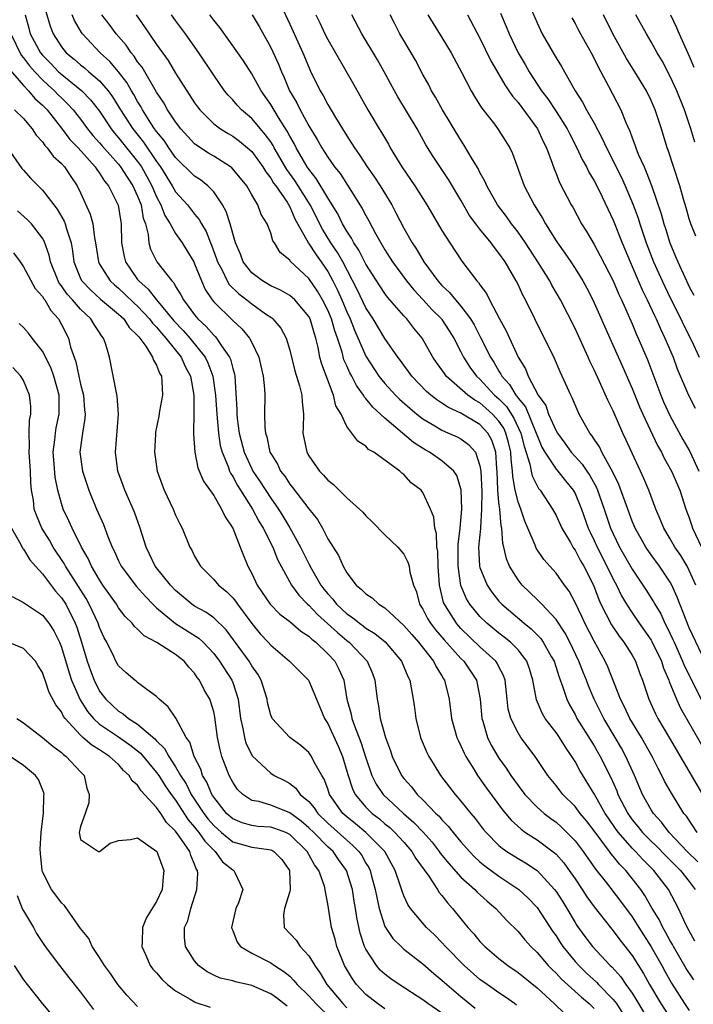
# Model space of a CAD drawing. Units: inches. Extents: x 2532000 to 2535000, y 1548000 to 1551000.
# Drawn here: x 2532899 to 2532969, y 1548509 to 1548612 of the extents above; entities that cross this region are included whole.
import ezdxf

# ---------------------------------------------------------------- set-up
doc = ezdxf.new("R2010")
doc.units = ezdxf.units.IN
doc.header["$MEASUREMENT"] = 0
doc.layers.add('LD25321548_2ft', color=43, linetype='Continuous')

msp = doc.modelspace()

# ---------------------------------------------------------------- linework, layer by layer
at = {"layer": 'LD25321548_2ft'}
for points, elevation in [([(2532951.79, 1548615), (2532953, 1548612.16), (2532953.37, 1548611.37), (2532953.55, 1548611), (2532954.68, 1548609), (2532954.81, 1548608.81), (2532955, 1548608.46), (2532955.56, 1548607.56), (2532955.87, 1548607), (2532957.01, 1548605), (2532957.79, 1548603.79), (2532958.2, 1548603), (2532959, 1548601.58), (2532959.9, 1548599.9), (2532960.29, 1548599), (2532961.87, 1548595.87), (2532962.26, 1548595), (2532963.11, 1548593), (2532963.62, 1548591.62), (2532963.81, 1548591), (2532964.49, 1548589), (2532965.26, 1548587), (2532966.14, 1548585), (2532967, 1548583.21), (2532968.12, 1548581), (2532968.4, 1548580.4), (2532969.25, 1548578.75), (2532970.06, 1548577)], 7730), ([(2532926.05, 1548614.05), (2532927, 1548612.02), (2532927.85, 1548610.15), (2532928.37, 1548609), (2532929, 1548607.48), (2532929.15, 1548607.15), (2532930.21, 1548605), (2532930.51, 1548604.51), (2532931, 1548603.57), (2532931.82, 1548602.18), (2532933, 1548600.26), (2532933.5, 1548599.5), (2532933.81, 1548599), (2532934.31, 1548598.31), (2532935.15, 1548597), (2532935.92, 1548595.92), (2532936.49, 1548595), (2532937.72, 1548593), (2532938.17, 1548592.17), (2532939, 1548590.56), (2532939.88, 1548589), (2532940.34, 1548588.34), (2532941.11, 1548587), (2532942.57, 1548585), (2532943, 1548584.53), (2532943.79, 1548583.79), (2532944.43, 1548583), (2532945, 1548582.35), (2532946.02, 1548581), (2532946.39, 1548580.39), (2532947.07, 1548579.07), (2532948.09, 1548577), (2532948.46, 1548576.46), (2532949, 1548575.51), (2532949.2, 1548575.2), (2532949.29, 1548575), (2532950.11, 1548574.11), (2532950.76, 1548573), (2532950.88, 1548572.88), (2532951, 1548572.68), (2532951.77, 1548571.77), (2532952.91, 1548569), (2532953, 1548568.73), (2532953.52, 1548567.52), (2532953.81, 1548567), (2532955, 1548565.21), (2532955.19, 1548565), (2532955.99, 1548563.99), (2532956.8, 1548563), (2532957, 1548562.64), (2532957.68, 1548561), (2532958.39, 1548559), (2532958.58, 1548558.58), (2532959, 1548557.7), (2532959.31, 1548557), (2532960.34, 1548555), (2532961, 1548553.62), (2532961.34, 1548553), (2532961.89, 1548551.89), (2532962.42, 1548551), (2532963, 1548550.11), (2532963.75, 1548549), (2532965, 1548547.23), (2532965.08, 1548547.08), (2532966.07, 1548545), (2532966.28, 1548544.28), (2532966.85, 1548543), (2532966.89, 1548542.89), (2532967.65, 1548541), (2532968.07, 1548540.07), (2532970.27, 1548536.27)], 7744), ([(2532899.17, 1548613), (2532899.58, 1548611.58), (2532899.72, 1548611), (2532900.8, 1548609), (2532901, 1548608.75), (2532901.87, 1548607.87), (2532902.69, 1548607), (2532902.85, 1548606.85), (2532905.14, 1548605), (2532906.06, 1548604.06), (2532907, 1548602.84), (2532908.21, 1548601), (2532908.56, 1548600.56), (2532909, 1548600.06), (2532911, 1548597.56), (2532911.4, 1548597), (2532911.98, 1548595.98), (2532912.5, 1548595), (2532913, 1548593.84), (2532913.45, 1548593), (2532913.88, 1548591.88), (2532914.43, 1548591), (2532915, 1548589.98), (2532915.68, 1548589), (2532916.19, 1548588.19), (2532916.9, 1548587), (2532917, 1548586.8), (2532917.71, 1548585), (2532918.11, 1548584.11), (2532918.85, 1548583), (2532919, 1548582.82), (2532921, 1548580.84), (2532921.97, 1548579.97), (2532922.76, 1548579), (2532923, 1548578.54), (2532923.74, 1548577), (2532924.19, 1548575), (2532924.35, 1548573.65), (2532924.37, 1548573), (2532924.36, 1548571), (2532924.37, 1548569.63), (2532924.45, 1548569), (2532924.6, 1548568.6), (2532924.92, 1548567), (2532925, 1548566.85), (2532925.72, 1548565.72), (2532926.04, 1548565), (2532926.47, 1548564.47), (2532927, 1548563.63), (2532927.29, 1548563.29), (2532929, 1548561.03), (2532929.9, 1548559.9), (2532930.43, 1548559), (2532931, 1548557.89), (2532931.55, 1548557), (2532932.12, 1548556.12), (2532932.6, 1548555), (2532933, 1548554.3), (2532934, 1548553), (2532934.56, 1548552.56), (2532935, 1548552.09), (2532935.68, 1548551.68), (2532936.37, 1548551), (2532937, 1548550.61), (2532939, 1548548.78), (2532939.82, 1548547.82), (2532940.54, 1548547), (2532942.12, 1548545), (2532942.4, 1548544.4), (2532943, 1548543.46), (2532943.16, 1548543.16), (2532943.28, 1548543), (2532943.75, 1548541), (2532943.99, 1548539), (2532944.57, 1548537), (2532944.7, 1548536.7), (2532945, 1548536.12), (2532945.33, 1548535.33), (2532945.51, 1548535), (2532946.36, 1548533.64), (2532946.74, 1548533), (2532947.67, 1548531.67), (2532949.37, 1548529.37), (2532950.29, 1548528.29), (2532951.33, 1548527.33), (2532951.8, 1548527), (2532953, 1548526.22), (2532954.85, 1548524.85), (2532955, 1548524.7), (2532955.8, 1548523.8), (2532956.39, 1548523), (2532957, 1548522.11), (2532957.75, 1548521), (2532958.24, 1548520.24), (2532959, 1548519.17), (2532960.71, 1548517), (2532961, 1548516.66), (2532961.7, 1548515.7), (2532963, 1548514.06), (2532964.18, 1548512.18), (2532964.83, 1548511), (2532966, 1548509), (2532967.3, 1548507)], 7760), ([(2532901.35, 1548613.35), (2532901.81, 1548611.81), (2532902.12, 1548611), (2532903, 1548609.63), (2532903.5, 1548609), (2532904.33, 1548608.33), (2532905, 1548607.72), (2532905.41, 1548607.41), (2532905.87, 1548607), (2532907, 1548606.06), (2532907.91, 1548605), (2532908.38, 1548604.38), (2532909.22, 1548603), (2532910.49, 1548601), (2532911.61, 1548599.61), (2532913, 1548597.56), (2532913.4, 1548597), (2532914.65, 1548595), (2532915, 1548594.37), (2532916.24, 1548593), (2532917, 1548592.03), (2532917.47, 1548591.47), (2532917.72, 1548591), (2532918.21, 1548590.21), (2532918.68, 1548589), (2532918.78, 1548588.78), (2532919.31, 1548587.32), (2532919.41, 1548587), (2532919.88, 1548586.12), (2532920.41, 1548585), (2532920.63, 1548584.63), (2532921.63, 1548583.63), (2532922.47, 1548583), (2532923, 1548582.58), (2532924.45, 1548581.55), (2532925.11, 1548581.11), (2532925.23, 1548581), (2532926.05, 1548580.05), (2532926.63, 1548579), (2532927, 1548577.73), (2532927.55, 1548575.55), (2532928.03, 1548573.97), (2532928.26, 1548573), (2532928.29, 1548572.29), (2532928.43, 1548571), (2532928.42, 1548569.58), (2532928.39, 1548569), (2532928.49, 1548568.49), (2532928.79, 1548567), (2532929, 1548566.62), (2532930.12, 1548565), (2532930.56, 1548564.56), (2532931, 1548564.05), (2532931.6, 1548563.6), (2532933, 1548562.2), (2532934.35, 1548561), (2532934.67, 1548560.67), (2532935, 1548560.28), (2532935.66, 1548559.66), (2532937, 1548558.3), (2532938.36, 1548557), (2532939, 1548556.25), (2532939.43, 1548555.43), (2532939.55, 1548555), (2532939.64, 1548554.36), (2532940.01, 1548553), (2532940.31, 1548552.31), (2532940.65, 1548551), (2532941, 1548550.47), (2532941.5, 1548549.5), (2532941.79, 1548549), (2532942.31, 1548548.31), (2532943.24, 1548547.24), (2532945, 1548545.3), (2532945.31, 1548545), (2532946.63, 1548543), (2532947.03, 1548541), (2532947.2, 1548539), (2532947.3, 1548538.7), (2532947.79, 1548537), (2532948.19, 1548536.19), (2532948.87, 1548535), (2532949, 1548534.8), (2532949.76, 1548533.76), (2532950.25, 1548533), (2532951, 1548531.95), (2532951.73, 1548531), (2532953, 1548529.67), (2532953.75, 1548529), (2532954.46, 1548528.46), (2532955, 1548528.07), (2532955.57, 1548527.57), (2532956.15, 1548527), (2532957, 1548526.13), (2532957.86, 1548525), (2532959.15, 1548523.15), (2532960.3, 1548521.7), (2532961.78, 1548519.78), (2532963, 1548518.11), (2532963.69, 1548517), (2532965, 1548514.98), (2532966.12, 1548513), (2532966.42, 1548512.42), (2532967.14, 1548511.14), (2532968.51, 1548509), (2532969, 1548508.27)], 7758), ([(2532969.48, 1548511.48), (2532968.69, 1548512.69), (2532967.34, 1548515), (2532967.23, 1548515.23), (2532967, 1548515.6), (2532966.51, 1548516.51), (2532966.21, 1548517), (2532965.83, 1548517.83), (2532965.1, 1548519), (2532964.35, 1548520.35), (2532963.9, 1548521), (2532963, 1548522.17), (2532962.33, 1548523), (2532961.66, 1548523.66), (2532961, 1548524.51), (2532960.77, 1548524.77), (2532960.62, 1548525), (2532959, 1548527.18), (2532958.21, 1548528.21), (2532957.55, 1548529), (2532957, 1548529.73), (2532955.71, 1548531), (2532955.4, 1548531.4), (2532955, 1548531.94), (2532954.14, 1548533), (2532952.82, 1548535), (2532951.31, 1548537), (2532951, 1548537.46), (2532950.23, 1548539), (2532949.97, 1548539.97), (2532949.85, 1548541), (2532949.65, 1548543), (2532949.49, 1548543.49), (2532949, 1548544.4), (2532948.81, 1548544.81), (2532948.67, 1548545), (2532947, 1548546.53), (2532945, 1548548.46), (2532944.74, 1548548.74), (2532944.52, 1548549), (2532943.73, 1548550.27), (2532943.26, 1548551), (2532943.18, 1548551.18), (2532942.76, 1548553), (2532942.62, 1548555), (2532942.56, 1548556.56), (2532942.48, 1548557), (2532942.43, 1548558.43), (2532942.24, 1548559), (2532942.14, 1548560.14), (2532941.8, 1548561), (2532941, 1548562.75), (2532940.81, 1548563), (2532939.78, 1548563.78), (2532939, 1548564.64), (2532938.79, 1548564.79), (2532938.57, 1548565), (2532935.84, 1548567), (2532935.29, 1548567.29), (2532935, 1548567.63), (2532934.15, 1548568.15), (2532933, 1548569.71), (2532932.4, 1548571), (2532931.86, 1548571.86), (2532931.61, 1548573), (2532931, 1548574.55), (2532930.34, 1548576.34), (2532930.18, 1548577), (2532930, 1548578), (2532929.75, 1548579), (2532929.55, 1548579.55), (2532929.13, 1548581), (2532929, 1548581.26), (2532927.52, 1548583), (2532927.26, 1548583.26), (2532927, 1548583.47), (2532926.04, 1548584.04), (2532925, 1548584.5), (2532924.13, 1548585), (2532923, 1548585.85), (2532922.11, 1548587), (2532921.81, 1548587.8), (2532921.3, 1548589), (2532921, 1548589.98), (2532920.72, 1548591), (2532920.32, 1548592.32), (2532919.93, 1548593), (2532919, 1548594.36), (2532918.39, 1548595), (2532917.62, 1548595.62), (2532917, 1548596.01), (2532915, 1548597.98), (2532914.29, 1548599), (2532913.78, 1548599.78), (2532913, 1548600.71), (2532912.79, 1548601), (2532912.39, 1548601.61), (2532911.51, 1548603), (2532911.34, 1548603.34), (2532911, 1548603.86), (2532910.6, 1548604.6), (2532910.35, 1548605), (2532909.86, 1548605.86), (2532909, 1548606.99), (2532908.08, 1548608.08), (2532907.08, 1548609), (2532905.22, 1548611), (2532905.12, 1548611.12), (2532904.37, 1548612.38), (2532904.13, 1548613)], 7756), ([(2532969.58, 1548515.58), (2532969, 1548516.64), (2532968.62, 1548517.38), (2532967.88, 1548519), (2532966.81, 1548521), (2532965.29, 1548523), (2532964.14, 1548524.14), (2532963.36, 1548525), (2532963, 1548525.36), (2532961.57, 1548527), (2532961.32, 1548527.32), (2532960.5, 1548528.5), (2532960.18, 1548529), (2532959, 1548531.07), (2532957.5, 1548533.5), (2532957, 1548534.46), (2532956.67, 1548535), (2532955.98, 1548535.98), (2532955.35, 1548537), (2532955, 1548537.52), (2532953.87, 1548539), (2532953.55, 1548539.55), (2532952.95, 1548540.95), (2532952.57, 1548543), (2532952.21, 1548544.21), (2532951.94, 1548545), (2532951, 1548546.21), (2532950.21, 1548547), (2532949.54, 1548547.54), (2532949, 1548547.95), (2532947.73, 1548549), (2532947, 1548549.72), (2532945.94, 1548551), (2532945.58, 1548551.58), (2532944.98, 1548552.98), (2532944.69, 1548555), (2532944.72, 1548556.72), (2532944.7, 1548557.3), (2532944.91, 1548559), (2532945.08, 1548561), (2532945.02, 1548563.02), (2532944.55, 1548564.55), (2532944.24, 1548565), (2532943, 1548566.09), (2532941.69, 1548567), (2532941.25, 1548567.25), (2532940.02, 1548568.02), (2532937, 1548570.56), (2532935.72, 1548571.72), (2532935, 1548572.65), (2532934.83, 1548572.83), (2532934.75, 1548573), (2532934.01, 1548574.01), (2532933.52, 1548575), (2532933.33, 1548575.33), (2532933, 1548576.08), (2532932.7, 1548576.71), (2532932.5, 1548577.5), (2532932.01, 1548579), (2532931.74, 1548579.74), (2532931.39, 1548581), (2532931, 1548581.92), (2532930.44, 1548583), (2532929.91, 1548583.91), (2532929, 1548585.27), (2532927.06, 1548587.07), (2532927, 1548587.18), (2532926, 1548588), (2532925.39, 1548589), (2532925.23, 1548589.23), (2532925, 1548590.02), (2532924.63, 1548591), (2532924, 1548592), (2532923.63, 1548593), (2532923, 1548594.07), (2532922.47, 1548595), (2532921.82, 1548595.82), (2532920.9, 1548596.9), (2532920.78, 1548597), (2532919, 1548598.12), (2532918.45, 1548598.45), (2532917.23, 1548599.23), (2532917, 1548599.42), (2532915.55, 1548601), (2532915, 1548601.73), (2532914.16, 1548603), (2532913.75, 1548603.75), (2532913, 1548604.87), (2532911.47, 1548607.47), (2532911, 1548608.06), (2532910.64, 1548608.64), (2532910.32, 1548609), (2532909.79, 1548609.79), (2532908.74, 1548611), (2532908, 1548612), (2532907.24, 1548613)], 7754), ([(2532910.85, 1548613), (2532911.73, 1548611.73), (2532913, 1548609.86), (2532914.2, 1548608.2), (2532915, 1548606.84), (2532917, 1548603.73), (2532917.31, 1548603.31), (2532917.55, 1548603), (2532919, 1548601.54), (2532919.72, 1548601), (2532920.51, 1548600.51), (2532921, 1548600.23), (2532921.71, 1548599.71), (2532922.57, 1548599), (2532923, 1548598.6), (2532924.16, 1548597), (2532924.47, 1548596.47), (2532925, 1548595.82), (2532925.3, 1548595.3), (2532925.53, 1548595), (2532926.72, 1548593.28), (2532927, 1548592.81), (2532927.55, 1548591.55), (2532928.98, 1548588.98), (2532929.76, 1548587.76), (2532930.32, 1548587), (2532931, 1548585.99), (2532931.54, 1548585), (2532932.03, 1548584.03), (2532932.49, 1548583), (2532933, 1548581.76), (2532933.36, 1548581), (2532933.82, 1548579.82), (2532935, 1548577.1), (2532936.38, 1548575), (2532937, 1548574.22), (2532938.11, 1548573), (2532938.55, 1548572.55), (2532939.61, 1548571.61), (2532940.35, 1548571), (2532941, 1548570.49), (2532942.24, 1548569.76), (2532943, 1548569.29), (2532943.7, 1548569), (2532944.6, 1548568.6), (2532945, 1548568.38), (2532945.8, 1548567.8), (2532946.52, 1548567), (2532947, 1548565.57), (2532947.09, 1548565), (2532947.18, 1548562.82), (2532947.17, 1548561), (2532947.05, 1548559.05), (2532947.05, 1548558.95), (2532946.86, 1548557), (2532946.96, 1548555), (2532947, 1548554.85), (2532947.76, 1548553), (2532948.26, 1548552.26), (2532949, 1548551.34), (2532949.31, 1548551), (2532951.64, 1548549), (2532952.4, 1548548.4), (2532953.39, 1548547.39), (2532953.66, 1548547), (2532954.48, 1548545.52), (2532954.79, 1548545), (2532955.32, 1548543.32), (2532955.71, 1548542.29), (2532956.12, 1548541), (2532956.41, 1548540.41), (2532957, 1548539.39), (2532957.2, 1548539), (2532959, 1548536.11), (2532959.64, 1548535), (2532960.77, 1548532.77), (2532961.38, 1548531.38), (2532961.51, 1548531), (2532962.53, 1548529), (2532963, 1548528.34), (2532963.61, 1548527.61), (2532964.09, 1548527), (2532965, 1548526.09), (2532965.56, 1548525.56), (2532966.54, 1548524.54), (2532968.08, 1548523), (2532969, 1548521.84), (2532969.63, 1548521)], 7752), ([(2532969.91, 1548523.91), (2532968.8, 1548525), (2532966.9, 1548527), (2532966.09, 1548528.09), (2532965.23, 1548529), (2532965, 1548529.36), (2532964.09, 1548531), (2532963.24, 1548533), (2532962.35, 1548535), (2532961.87, 1548535.87), (2532961.22, 1548537), (2532960.01, 1548539), (2532958.99, 1548541), (2532958.41, 1548542.41), (2532958.19, 1548543), (2532957.84, 1548543.84), (2532957.41, 1548545), (2532956.46, 1548547), (2532955.95, 1548547.95), (2532955, 1548549.41), (2532953.49, 1548551), (2532953.27, 1548551.27), (2532953, 1548551.51), (2532951.45, 1548553), (2532951, 1548553.57), (2532950.1, 1548555), (2532949.78, 1548555.78), (2532949.51, 1548557), (2532949.4, 1548557.4), (2532949.29, 1548559), (2532949.23, 1548559.23), (2532949.08, 1548561), (2532949, 1548561.7), (2532948.88, 1548563), (2532948.81, 1548565), (2532948.77, 1548565.23), (2532948.66, 1548567), (2532948.24, 1548568.24), (2532947.81, 1548569), (2532947, 1548569.89), (2532945, 1548571.09), (2532943.68, 1548571.68), (2532943, 1548572.15), (2532942.48, 1548572.48), (2532941.83, 1548573), (2532941.38, 1548573.38), (2532939.83, 1548575), (2532939.49, 1548575.49), (2532939, 1548576.13), (2532938.64, 1548576.64), (2532938.35, 1548577), (2532937, 1548578.94), (2532935.76, 1548581), (2532935, 1548582.17), (2532934.09, 1548584.09), (2532932.57, 1548587), (2532932.01, 1548588.01), (2532931.33, 1548589), (2532930.44, 1548590.44), (2532929.16, 1548593), (2532927.55, 1548595.55), (2532926.71, 1548596.71), (2532925.36, 1548599), (2532925.24, 1548599.24), (2532925, 1548599.62), (2532924.42, 1548600.42), (2532923.91, 1548601), (2532923, 1548602.09), (2532921.92, 1548603), (2532921.48, 1548603.48), (2532921, 1548604.05), (2532920.53, 1548604.53), (2532920.15, 1548605), (2532919, 1548606.63), (2532917.43, 1548609), (2532916.03, 1548611), (2532915, 1548612.38), (2532914.56, 1548613)], 7750), ([(2532969.85, 1548527), (2532968.7, 1548528.7), (2532968.45, 1548529), (2532967.13, 1548531.13), (2532966.4, 1548532.4), (2532966.12, 1548533), (2532965.72, 1548533.72), (2532965.1, 1548535), (2532964.35, 1548536.35), (2532963.98, 1548537), (2532962.77, 1548539), (2532962.2, 1548540.2), (2532961.78, 1548541), (2532960.43, 1548544.43), (2532960.18, 1548545), (2532959, 1548547.12), (2532958.02, 1548549), (2532957.71, 1548549.71), (2532957, 1548551.2), (2532956.37, 1548552.37), (2532955.9, 1548553), (2532955, 1548554.28), (2532953.71, 1548555.71), (2532952.91, 1548556.91), (2532952.8, 1548557.2), (2532952.04, 1548559), (2532951.72, 1548559.72), (2532951.3, 1548561), (2532951, 1548561.78), (2532950.71, 1548563), (2532950.45, 1548564.45), (2532950.43, 1548565), (2532950.27, 1548566.27), (2532950.23, 1548567), (2532950.01, 1548568.01), (2532949.73, 1548569), (2532949.5, 1548569.5), (2532949, 1548570.25), (2532948.32, 1548571), (2532947.63, 1548571.63), (2532947, 1548572.18), (2532946.46, 1548572.46), (2532945.74, 1548573), (2532943.46, 1548575), (2532943.26, 1548575.26), (2532943, 1548575.67), (2532942.44, 1548576.44), (2532942.06, 1548577), (2532940.91, 1548579), (2532940.05, 1548580.05), (2532939.32, 1548581), (2532939, 1548581.34), (2532937.29, 1548583.29), (2532937, 1548583.68), (2532936.47, 1548584.47), (2532935, 1548586.77), (2532934.25, 1548588.25), (2532933.75, 1548589), (2532933.5, 1548589.5), (2532933, 1548590.24), (2532932.56, 1548591), (2532932.05, 1548592.05), (2532931.47, 1548593), (2532931, 1548593.74), (2532929.78, 1548595.78), (2532929, 1548596.75), (2532928.83, 1548597), (2532927.67, 1548599), (2532927.45, 1548599.45), (2532927, 1548600.22), (2532926.74, 1548600.74), (2532925.81, 1548602.19), (2532925, 1548603.55), (2532923.98, 1548605), (2532923, 1548606.79), (2532922.14, 1548608.14), (2532921.55, 1548609), (2532919.64, 1548611.64), (2532919, 1548612.44), (2532918.59, 1548613)], 7748), ([(2532923.05, 1548613), (2532923.77, 1548611.77), (2532925, 1548609.57), (2532925.8, 1548607.8), (2532926.12, 1548607), (2532926.41, 1548606.41), (2532926.99, 1548605), (2532927.73, 1548603.73), (2532928.09, 1548603), (2532929, 1548601.32), (2532929.89, 1548599.89), (2532930.38, 1548599), (2532931, 1548598.02), (2532931.71, 1548597), (2532932.29, 1548596.29), (2532934.62, 1548592.62), (2532935, 1548591.88), (2532935.32, 1548591.32), (2532936.02, 1548589.98), (2532936.57, 1548589), (2532937, 1548588.28), (2532937.82, 1548587), (2532939.29, 1548585), (2532940.06, 1548584.06), (2532941, 1548583.06), (2532941.98, 1548581.98), (2532942.95, 1548581), (2532943, 1548580.94), (2532943.77, 1548579.77), (2532944.25, 1548579), (2532945, 1548577.55), (2532945.27, 1548577), (2532945.95, 1548575.95), (2532946.62, 1548575), (2532947, 1548574.66), (2532948.54, 1548573), (2532949, 1548572.59), (2532949.78, 1548571.78), (2532950.57, 1548570.57), (2532951.3, 1548569), (2532951.64, 1548567.64), (2532952.26, 1548565.74), (2532952.38, 1548565), (2532952.49, 1548564.49), (2532953, 1548563.47), (2532953.17, 1548563.17), (2532953.33, 1548563), (2532954.63, 1548561), (2532955, 1548560.33), (2532955.62, 1548559), (2532956.51, 1548557.49), (2532956.78, 1548557), (2532956.87, 1548556.87), (2532957, 1548556.7), (2532957.57, 1548555.57), (2532957.91, 1548555), (2532958.92, 1548553), (2532959.49, 1548551.49), (2532959.72, 1548551), (2532960.82, 1548548.82), (2532961.63, 1548547.63), (2532962.13, 1548547), (2532963, 1548545.64), (2532963.37, 1548545), (2532963.79, 1548543.79), (2532964.09, 1548543), (2532964.74, 1548541), (2532965.47, 1548539.47), (2532965.71, 1548539), (2532966.93, 1548536.93), (2532970.4, 1548531)], 7746), ([(2532929.73, 1548613), (2532930.15, 1548612.15), (2532930.7, 1548611), (2532931, 1548610.41), (2532933.69, 1548605.69), (2532935.21, 1548603), (2532936.39, 1548601), (2532936.63, 1548600.63), (2532937.37, 1548599.37), (2532937.57, 1548599), (2532938.77, 1548597), (2532940.14, 1548595), (2532941.42, 1548593), (2532943, 1548590.32), (2532943.84, 1548589), (2532945.09, 1548587.09), (2532946.67, 1548585), (2532946.84, 1548584.84), (2532947, 1548584.58), (2532947.68, 1548583.68), (2532948.01, 1548583), (2532949.07, 1548581), (2532949.76, 1548579.76), (2532951.03, 1548577), (2532951.77, 1548575.77), (2532952.06, 1548575), (2532953.13, 1548573), (2532953.91, 1548571.91), (2532954.22, 1548571), (2532955, 1548569.24), (2532955.14, 1548569), (2532955.94, 1548567.94), (2532956.6, 1548567), (2532957.74, 1548565.74), (2532958.22, 1548565), (2532958.54, 1548564.54), (2532959.26, 1548563.26), (2532959.36, 1548563), (2532960.06, 1548561), (2532960.73, 1548559), (2532961, 1548558.4), (2532961.68, 1548557), (2532963, 1548554.69), (2532964.49, 1548552.49), (2532965.26, 1548551.26), (2532965.39, 1548551), (2532966, 1548550), (2532966.43, 1548549), (2532966.64, 1548548.64), (2532967.29, 1548547.29), (2532967.41, 1548547), (2532968.31, 1548545), (2532968.5, 1548544.5), (2532970.51, 1548540.51)], 7742), ([(2532970.35, 1548545.65), (2532969, 1548548.53), (2532968.67, 1548549.33), (2532967.74, 1548551.74), (2532967.17, 1548553), (2532967, 1548553.31), (2532965.86, 1548555), (2532965, 1548556.18), (2532964.44, 1548557), (2532963.32, 1548559), (2532963, 1548559.75), (2532962.53, 1548561), (2532961.6, 1548563.6), (2532960.95, 1548564.95), (2532960.79, 1548565.21), (2532959.81, 1548567), (2532959.55, 1548567.55), (2532959, 1548568.37), (2532958.76, 1548568.76), (2532958.56, 1548569), (2532957.97, 1548570.03), (2532957.44, 1548571), (2532957, 1548571.96), (2532956.7, 1548572.7), (2532956.54, 1548573), (2532955.65, 1548575), (2532955.44, 1548575.44), (2532954.85, 1548576.85), (2532953.79, 1548579), (2532953.51, 1548579.51), (2532952.76, 1548581), (2532951.78, 1548583), (2532951.5, 1548583.5), (2532951, 1548584.62), (2532950.81, 1548585), (2532949.66, 1548587), (2532949, 1548587.94), (2532948.52, 1548588.52), (2532948.18, 1548589), (2532947, 1548590.44), (2532946.57, 1548591), (2532945.9, 1548591.9), (2532945, 1548593.48), (2532943.68, 1548595.68), (2532942.08, 1548598.08), (2532941.32, 1548599.32), (2532940.38, 1548601), (2532938.36, 1548604.36), (2532938, 1548605), (2532936.94, 1548607), (2532936.24, 1548608.24), (2532934.57, 1548611), (2532933.53, 1548613)], 7740), ([(2532969.7, 1548553), (2532969, 1548554.55), (2532968.77, 1548555), (2532968.11, 1548556.11), (2532967.5, 1548557), (2532967, 1548557.88), (2532966.33, 1548559), (2532965.96, 1548559.96), (2532965.5, 1548561), (2532964.75, 1548563), (2532964.23, 1548564.23), (2532963.88, 1548565), (2532963, 1548566.89), (2532962.34, 1548568.34), (2532962.02, 1548569), (2532961, 1548571.35), (2532960.45, 1548572.45), (2532959.58, 1548574.42), (2532959, 1548575.67), (2532958.56, 1548576.56), (2532958.38, 1548577), (2532957, 1548579.99), (2532955.48, 1548583), (2532954.57, 1548584.57), (2532954.35, 1548585), (2532953.1, 1548587), (2532951.79, 1548589), (2532951, 1548590.14), (2532950.63, 1548590.63), (2532950.33, 1548591), (2532949.78, 1548591.78), (2532948.84, 1548593), (2532947.72, 1548595), (2532947.51, 1548595.51), (2532947, 1548596.41), (2532946.81, 1548596.81), (2532946.21, 1548597.79), (2532945.32, 1548599.32), (2532945, 1548599.8), (2532943.06, 1548603), (2532942.33, 1548604.33), (2532941.91, 1548605), (2532941.61, 1548605.61), (2532941, 1548606.72), (2532940.21, 1548608.21), (2532939.77, 1548609), (2532938.58, 1548611), (2532938.04, 1548612.04), (2532937.56, 1548613)], 7738), ([(2532941.53, 1548613), (2532942.07, 1548612.07), (2532943, 1548610.59), (2532943.97, 1548609), (2532945.11, 1548606.89), (2532946.07, 1548605), (2532946.41, 1548604.41), (2532947, 1548603.49), (2532947.18, 1548603.18), (2532948.51, 1548601.49), (2532948.93, 1548600.93), (2532950.13, 1548599), (2532950.42, 1548598.42), (2532951.65, 1548595), (2532952.69, 1548593), (2532952.82, 1548592.82), (2532953.59, 1548591.59), (2532953.89, 1548591), (2532955, 1548589.21), (2532955.14, 1548589), (2532955.93, 1548587.93), (2532956.55, 1548587), (2532957, 1548586.32), (2532957.82, 1548585), (2532958.24, 1548584.24), (2532958.87, 1548583), (2532960.64, 1548579), (2532961.99, 1548575.99), (2532963, 1548573.69), (2532963.77, 1548571.77), (2532964.11, 1548571), (2532965.68, 1548567.68), (2532966.07, 1548567), (2532966.37, 1548566.37), (2532967.13, 1548565), (2532968, 1548563), (2532968.66, 1548561), (2532969, 1548560.08), (2532969.26, 1548559.26), (2532969.35, 1548559), (2532970.29, 1548557)], 7736), ([(2532945.68, 1548613), (2532947, 1548610.53), (2532948.15, 1548608.15), (2532949, 1548606.72), (2532949.62, 1548605.62), (2532950.05, 1548605), (2532950.42, 1548604.42), (2532951, 1548603.77), (2532953.05, 1548601), (2532953.66, 1548599.66), (2532954, 1548599), (2532954.6, 1548597.4), (2532954.79, 1548596.79), (2532955, 1548596.29), (2532955.36, 1548595.36), (2532956.6, 1548593), (2532956.75, 1548592.75), (2532957.69, 1548591), (2532958.2, 1548590.2), (2532959, 1548588.83), (2532959.65, 1548587.65), (2532961, 1548585), (2532961.59, 1548583.59), (2532961.88, 1548583), (2532963, 1548580.49), (2532963.44, 1548579.44), (2532963.64, 1548579), (2532964.64, 1548576.64), (2532966, 1548573), (2532966.3, 1548572.3), (2532967, 1548570.79), (2532968.34, 1548568.34), (2532969.06, 1548567.06), (2532970.01, 1548565)], 7734), ([(2532949.15, 1548613.15), (2532949.76, 1548611.76), (2532950.06, 1548611), (2532951.01, 1548609), (2532951.75, 1548607.75), (2532952.16, 1548607), (2532953.46, 1548605), (2532954.14, 1548604.14), (2532955, 1548602.82), (2532956.16, 1548601), (2532956.44, 1548600.44), (2532957.2, 1548599), (2532957.76, 1548597.76), (2532958.19, 1548597), (2532958.45, 1548596.45), (2532959, 1548595.54), (2532959.55, 1548594.45), (2532961, 1548591.4), (2532961.95, 1548589), (2532962.79, 1548587), (2532963, 1548586.53), (2532964.06, 1548584.06), (2532964.58, 1548583), (2532965.35, 1548581.35), (2532965.53, 1548581), (2532965.97, 1548579.97), (2532966.45, 1548579), (2532967.3, 1548577), (2532967.75, 1548575.75), (2532968.92, 1548573), (2532969.62, 1548571.62)], 7732), ([(2532956.67, 1548612.67), (2532957, 1548612.09), (2532957.36, 1548611.36), (2532957.56, 1548611), (2532958.68, 1548609), (2532959, 1548608.4), (2532959.45, 1548607.45), (2532959.7, 1548607), (2532960.5, 1548605.5), (2532961.8, 1548603), (2532962.34, 1548601.66), (2532962.76, 1548600.76), (2532963, 1548600.07), (2532963.3, 1548599.3), (2532963.4, 1548599), (2532963.65, 1548598.35), (2532964.25, 1548597), (2532964.49, 1548596.49), (2532965.04, 1548595.04), (2532966.05, 1548592.05), (2532966.34, 1548591), (2532966.5, 1548590.5), (2532966.97, 1548589), (2532967.57, 1548587.57), (2532967.79, 1548587), (2532968.7, 1548585), (2532969, 1548584.38), (2532969.49, 1548583.49)], 7728), ([(2532969.7, 1548589.7), (2532969.18, 1548591), (2532969, 1548591.54), (2532968.69, 1548592.69), (2532968.41, 1548593.59), (2532968, 1548595), (2532966.77, 1548598.77), (2532966.68, 1548599), (2532966.07, 1548601), (2532965.43, 1548603), (2532965, 1548603.99), (2532964.51, 1548605), (2532963.29, 1548607), (2532962.41, 1548608.41), (2532960.98, 1548611), (2532959.99, 1548613)], 7726), ([(2532969.6, 1548599.6), (2532969.18, 1548601), (2532968.5, 1548603), (2532967.7, 1548605), (2532967, 1548606.5), (2532966.14, 1548608.14), (2532965.62, 1548609), (2532965, 1548610.15), (2532964.51, 1548611), (2532963.39, 1548613)], 7724), ([(2532967.03, 1548613), (2532967.65, 1548611.65), (2532967.96, 1548611), (2532969, 1548608.63), (2532969.47, 1548607.47)], 7722), ([(2532897.67, 1548611), (2532898.76, 1548608.76), (2532899, 1548608.48), (2532899.63, 1548607.63), (2532900.18, 1548607), (2532901, 1548606.17), (2532901.6, 1548605.6), (2532902.27, 1548605), (2532902.62, 1548604.62), (2532903, 1548604.25), (2532903.64, 1548603.64), (2532904.24, 1548603), (2532905, 1548602.01), (2532905.74, 1548601), (2532906.3, 1548600.3), (2532907, 1548599.54), (2532907.24, 1548599.24), (2532909, 1548597.28), (2532909.22, 1548597), (2532909.9, 1548595.9), (2532910.51, 1548595), (2532911, 1548593.93), (2532911.37, 1548593), (2532911.6, 1548591.6), (2532911.84, 1548591), (2532912.13, 1548589.87), (2532912.18, 1548589), (2532912.35, 1548588.35), (2532913.02, 1548587.02), (2532914.59, 1548585), (2532914.8, 1548584.8), (2532915, 1548584.43), (2532915.55, 1548583.55), (2532915.82, 1548583), (2532917, 1548581.42), (2532917.34, 1548581), (2532918.21, 1548580.21), (2532919, 1548579.29), (2532919.16, 1548579.15), (2532919.29, 1548579), (2532919.82, 1548578.18), (2532920.67, 1548577), (2532920.77, 1548576.77), (2532921, 1548575.78), (2532921.18, 1548575.18), (2532921.22, 1548575), (2532921.44, 1548571.44), (2532921.44, 1548571), (2532921.48, 1548570.52), (2532921.69, 1548569), (2532922.2, 1548567), (2532923, 1548565.25), (2532923.13, 1548565), (2532923.89, 1548563.89), (2532925, 1548562.16), (2532925.82, 1548561), (2532926.27, 1548560.27), (2532927.02, 1548559.02), (2532928.13, 1548557), (2532929, 1548555.24), (2532929.29, 1548554.71), (2532930.28, 1548553), (2532930.6, 1548552.59), (2532931, 1548552.08), (2532931.52, 1548551.52), (2532931.91, 1548551), (2532933, 1548549.99), (2532933.6, 1548549.6), (2532934.33, 1548549), (2532934.73, 1548548.73), (2532935, 1548548.5), (2532935.93, 1548547.93), (2532937.03, 1548547.03), (2532938.76, 1548545), (2532939.41, 1548543.41), (2532939.63, 1548543), (2532939.78, 1548542.22), (2532939.99, 1548541), (2532940.11, 1548540.11), (2532940.24, 1548539), (2532940.74, 1548537), (2532940.81, 1548536.81), (2532941.41, 1548535.41), (2532941.62, 1548535), (2532942.14, 1548534.14), (2532942.86, 1548533), (2532944.39, 1548531), (2532945, 1548530.3), (2532946.03, 1548529), (2532946.48, 1548528.48), (2532947.35, 1548527.35), (2532947.65, 1548527), (2532949, 1548525.64), (2532949.34, 1548525.34), (2532949.83, 1548525), (2532951, 1548524.25), (2532951.79, 1548523.79), (2532953, 1548522.98), (2532954.84, 1548521), (2532955, 1548520.79), (2532955.7, 1548519.7), (2532956.13, 1548519), (2532957, 1548517.52), (2532957.2, 1548517.2), (2532958.04, 1548516.04), (2532958.82, 1548515), (2532960.68, 1548513), (2532960.85, 1548512.85), (2532961.8, 1548511.8), (2532962.33, 1548511), (2532963, 1548510.09), (2532963.67, 1548509), (2532966.03, 1548505)], 7762), ([(2532897.41, 1548607.41), (2532899, 1548605.54), (2532899.53, 1548605), (2532900.2, 1548604.2), (2532901, 1548603.5), (2532901.48, 1548603), (2532903, 1548601.07), (2532903.89, 1548599.89), (2532904.74, 1548599), (2532906.53, 1548597), (2532906.71, 1548596.71), (2532907, 1548596.32), (2532907.51, 1548595.51), (2532907.94, 1548595), (2532908.96, 1548592.96), (2532909.23, 1548591.23), (2532909.28, 1548591), (2532909.31, 1548589), (2532909.58, 1548587.58), (2532909.73, 1548587), (2532911, 1548585.16), (2532911.12, 1548585), (2532912.13, 1548584.13), (2532912.99, 1548583), (2532914.82, 1548580.82), (2532915.8, 1548579.8), (2532916.49, 1548579), (2532918.1, 1548577), (2532918.39, 1548576.39), (2532918.92, 1548575), (2532919.2, 1548573), (2532919.33, 1548571), (2532919.52, 1548569), (2532919.7, 1548567.7), (2532919.89, 1548567), (2532920.52, 1548565.48), (2532920.67, 1548565), (2532920.77, 1548564.77), (2532921, 1548564.44), (2532921.49, 1548563.49), (2532921.82, 1548563), (2532923.08, 1548561), (2532923.74, 1548559.74), (2532924.21, 1548559), (2532925.23, 1548557), (2532925.72, 1548555.72), (2532927.19, 1548553), (2532927.95, 1548551.95), (2532928.88, 1548551), (2532929, 1548550.89), (2532929.91, 1548549.91), (2532932.01, 1548548.01), (2532933, 1548547.17), (2532933.23, 1548547), (2532935.14, 1548545), (2532935.7, 1548543.7), (2532935.96, 1548543), (2532936.18, 1548541), (2532936.32, 1548540.32), (2532936.52, 1548539), (2532937.08, 1548537), (2532937.59, 1548535.59), (2532937.78, 1548535), (2532938.74, 1548533), (2532939, 1548532.66), (2532939.79, 1548531.79), (2532940.4, 1548531), (2532941, 1548530.42), (2532942.37, 1548529), (2532942.7, 1548528.7), (2532943, 1548528.33), (2532943.66, 1548527.66), (2532944.17, 1548527), (2532945, 1548526), (2532945.89, 1548525), (2532946.43, 1548524.43), (2532947, 1548523.92), (2532947.5, 1548523.5), (2532949, 1548522.39), (2532951.08, 1548521), (2532952.07, 1548520.07), (2532953, 1548519.11), (2532954.63, 1548516.63), (2532955, 1548516.12), (2532955.42, 1548515.42), (2532955.71, 1548515), (2532957, 1548513.44), (2532957.4, 1548513), (2532958.21, 1548512.21), (2532959.24, 1548511.24), (2532959.46, 1548511), (2532961, 1548509.44), (2532961.34, 1548509), (2532962, 1548508)], 7764), ([(2532898.07, 1548603), (2532899, 1548602.08), (2532899.92, 1548601), (2532900.35, 1548600.35), (2532901, 1548599.64), (2532901.25, 1548599.25), (2532901.5, 1548599), (2532902.12, 1548598.12), (2532903, 1548597.34), (2532903.3, 1548597), (2532903.97, 1548595.97), (2532904.64, 1548595), (2532905, 1548594.26), (2532906.02, 1548592.02), (2532906.29, 1548591), (2532906.47, 1548589.53), (2532906.59, 1548589), (2532906.88, 1548587), (2532907, 1548586.78), (2532908.12, 1548585), (2532908.58, 1548584.58), (2532909, 1548584.23), (2532909.64, 1548583.64), (2532910.65, 1548582.65), (2532911, 1548582.34), (2532912.26, 1548581), (2532912.56, 1548580.57), (2532913, 1548580.13), (2532913.51, 1548579.51), (2532913.98, 1548579), (2532915.59, 1548577), (2532916.02, 1548576.02), (2532916.57, 1548575), (2532916.91, 1548573), (2532916.9, 1548572.9), (2532916.92, 1548571), (2532916.89, 1548569.11), (2532916.88, 1548568.88), (2532917.01, 1548567.01), (2532917.35, 1548565.35), (2532917.94, 1548563.94), (2532919, 1548562.42), (2532919.84, 1548561), (2532920.2, 1548560.2), (2532921.01, 1548559), (2532921.8, 1548557), (2532922.12, 1548556.12), (2532922.59, 1548555), (2532923, 1548554.24), (2532923.58, 1548553), (2532924.94, 1548551), (2532925.96, 1548549.96), (2532927, 1548549.19), (2532928.16, 1548548.16), (2532929, 1548547.65), (2532929.32, 1548547.32), (2532929.75, 1548547), (2532931, 1548545.79), (2532931.73, 1548545), (2532932.17, 1548544.17), (2532932.69, 1548543), (2532933.01, 1548541), (2532933.44, 1548539.44), (2532933.51, 1548539), (2532933.79, 1548538.21), (2532934.48, 1548536.48), (2532935, 1548534.83), (2532935.64, 1548533), (2532936.09, 1548532.09), (2532936.83, 1548531), (2532938.96, 1548529), (2532940.06, 1548528.06), (2532941.02, 1548527.02), (2532941.96, 1548525.96), (2532942.71, 1548525), (2532942.82, 1548524.82), (2532943.72, 1548523.72), (2532945, 1548522.31), (2532946.47, 1548521), (2532946.72, 1548520.72), (2532947.76, 1548519.76), (2532948.66, 1548519), (2532949.78, 1548517.78), (2532951, 1548516.59), (2532951.71, 1548515.71), (2532952.34, 1548515), (2532953, 1548514.37), (2532954.16, 1548513), (2532954.58, 1548512.58), (2532955, 1548512.19), (2532955.57, 1548511.57), (2532957.66, 1548509.66), (2532958.47, 1548509), (2532959, 1548508.5)], 7766), ([(2532897.31, 1548599), (2532898.84, 1548596.84), (2532899, 1548596.64), (2532899.78, 1548595.78), (2532900.54, 1548595), (2532901, 1548594.56), (2532902.19, 1548593), (2532902.55, 1548592.55), (2532903.29, 1548591.29), (2532903.4, 1548591), (2532903.53, 1548590.47), (2532904.01, 1548589), (2532904.16, 1548588.16), (2532904.29, 1548587), (2532905, 1548585.25), (2532905.13, 1548585), (2532906.05, 1548584.05), (2532907.1, 1548583.1), (2532909, 1548581.5), (2532909.54, 1548581), (2532910.12, 1548580.12), (2532911, 1548579.28), (2532911.12, 1548579.12), (2532911.23, 1548579), (2532911.86, 1548578.14), (2532912.58, 1548577), (2532912.67, 1548576.67), (2532913, 1548576.14), (2532913.31, 1548575.31), (2532913.5, 1548575), (2532913.56, 1548574.44), (2532913.62, 1548573), (2532913.31, 1548571.31), (2532913.23, 1548570.77), (2532912.89, 1548569.11), (2532912.87, 1548568.87), (2532912.77, 1548567), (2532913.07, 1548565), (2532913.57, 1548563.57), (2532913.8, 1548563), (2532914.75, 1548561), (2532915, 1548560.37), (2532915.45, 1548559.45), (2532915.69, 1548559), (2532916.5, 1548557), (2532916.7, 1548556.7), (2532917, 1548556.06), (2532917.6, 1548555), (2532919, 1548553.61), (2532919.51, 1548553), (2532920.34, 1548552.34), (2532921, 1548551.68), (2532921.31, 1548551.31), (2532921.51, 1548551), (2532923, 1548548.98), (2532923.9, 1548547.9), (2532924.73, 1548547), (2532925, 1548546.68), (2532926.98, 1548545), (2532928.96, 1548543), (2532929, 1548542.94), (2532930.16, 1548540.16), (2532930.66, 1548539), (2532931, 1548538.46), (2532932.08, 1548536.08), (2532932.53, 1548535), (2532933.09, 1548533.09), (2532933.58, 1548531.58), (2532933.87, 1548531), (2532935, 1548529.65), (2532935.65, 1548529), (2532936.42, 1548528.42), (2532937, 1548527.92), (2532937.51, 1548527.51), (2532938.06, 1548527), (2532939, 1548525.97), (2532939.84, 1548525), (2532940.26, 1548524.26), (2532941.61, 1548522.39), (2532942.52, 1548521), (2532942.7, 1548520.7), (2532943, 1548520.36), (2532943.58, 1548519.58), (2532944.12, 1548519), (2532945.74, 1548517), (2532946.34, 1548516.34), (2532947, 1548515.54), (2532947.52, 1548515), (2532949, 1548513.74), (2532949.92, 1548513), (2532951, 1548512.26), (2532953, 1548510.64), (2532954.79, 1548509), (2532955.92, 1548507.92)], 7768), ([(2532950.84, 1548508.84), (2532950.63, 1548509), (2532949.67, 1548509.67), (2532949, 1548510.12), (2532947.75, 1548511), (2532947, 1548511.54), (2532945.33, 1548513), (2532943.36, 1548515), (2532943, 1548515.41), (2532942.22, 1548516.22), (2532941.38, 1548517), (2532941, 1548517.44), (2532939.69, 1548519), (2532939.41, 1548519.41), (2532939, 1548520.34), (2532938.82, 1548520.82), (2532938.66, 1548521.34), (2532938.09, 1548523), (2532936.98, 1548525), (2532935, 1548527), (2532933.91, 1548527.91), (2532933, 1548528.63), (2532932.58, 1548529), (2532931.19, 1548531), (2532931, 1548531.57), (2532930.61, 1548532.61), (2532930.37, 1548533), (2532929.54, 1548534.46), (2532929.27, 1548535), (2532929, 1548535.39), (2532928.15, 1548536.15), (2532927.01, 1548537), (2532925.16, 1548539), (2532925.1, 1548539.1), (2532925, 1548539.35), (2532924.66, 1548540.66), (2532924.61, 1548541), (2532924, 1548543), (2532923.63, 1548543.63), (2532923, 1548544.53), (2532922.73, 1548545), (2532920.31, 1548548.31), (2532919, 1548549.58), (2532918.18, 1548550.18), (2532917, 1548550.8), (2532916.71, 1548551), (2532915, 1548552.44), (2532914.46, 1548553), (2532912.85, 1548555), (2532912.27, 1548556.26), (2532911.89, 1548557), (2532911.28, 1548559), (2532910.67, 1548560.67), (2532909.65, 1548563), (2532909.49, 1548563.49), (2532908.94, 1548565), (2532908.68, 1548567), (2532909, 1548571), (2532908.87, 1548572.87), (2532908.78, 1548573.22), (2532908.03, 1548577), (2532907.67, 1548578.33), (2532907.42, 1548579), (2532907.22, 1548579.22), (2532907, 1548579.57), (2532906.42, 1548580.42), (2532906.1, 1548581), (2532905, 1548582.02), (2532904.17, 1548583), (2532903.6, 1548583.6), (2532903, 1548584.49), (2532902.77, 1548584.77), (2532902.64, 1548585), (2532901.84, 1548587), (2532901.71, 1548587.71), (2532901.18, 1548589.18), (2532901, 1548589.51), (2532899.84, 1548591), (2532899.42, 1548591.42), (2532898.38, 1548592.38)], 7770), ([(2532897.96, 1548587.96), (2532898.67, 1548587), (2532899, 1548586.5), (2532900.22, 1548584.22), (2532901, 1548583.37), (2532901.13, 1548583.13), (2532901.24, 1548583), (2532901.88, 1548581.88), (2532902.67, 1548581), (2532903, 1548580.41), (2532903.72, 1548579), (2532903.95, 1548578.05), (2532904.5, 1548576.5), (2532904.81, 1548575), (2532905, 1548574.14), (2532905.31, 1548573), (2532905.43, 1548571.43), (2532905.49, 1548571), (2532905.47, 1548570.53), (2532905.2, 1548569), (2532904.94, 1548567), (2532905.21, 1548565), (2532905.86, 1548563), (2532906.69, 1548561), (2532907.4, 1548559.4), (2532907.86, 1548558.14), (2532908.33, 1548557), (2532908.56, 1548556.56), (2532909, 1548555.56), (2532909.27, 1548555), (2532910.87, 1548552.87), (2532911.82, 1548551.82), (2532912.62, 1548551), (2532913, 1548550.63), (2532914.98, 1548548.98), (2532917.44, 1548547.44), (2532917.9, 1548547), (2532919, 1548545.83), (2532919.63, 1548545), (2532920.91, 1548543), (2532921, 1548542.76), (2532921.57, 1548541), (2532921.83, 1548539), (2532922.08, 1548537.92), (2532922.23, 1548537), (2532922.39, 1548536.39), (2532923, 1548535.15), (2532923.06, 1548535.06), (2532925, 1548533.24), (2532925.37, 1548533), (2532926.45, 1548532.45), (2532927, 1548532.14), (2532927.64, 1548531.64), (2532928.11, 1548531), (2532929, 1548530.25), (2532929.58, 1548529.58), (2532929.95, 1548529), (2532931, 1548527.98), (2532933, 1548526.18), (2532933.64, 1548525.64), (2532934.26, 1548525), (2532934.57, 1548524.57), (2532935, 1548523.78), (2532935.3, 1548523.3), (2532935.44, 1548523), (2532935.6, 1548522.4), (2532935.99, 1548521), (2532936.14, 1548520.14), (2532936.39, 1548519), (2532937, 1548517.11), (2532937.05, 1548517), (2532937.84, 1548515.84), (2532938.7, 1548515), (2532939, 1548514.73), (2532941, 1548513.18), (2532942.16, 1548512.16), (2532943, 1548511.47), (2532943.51, 1548511), (2532945, 1548509.74), (2532946.51, 1548508.51)], 7772), ([(2532943, 1548507.98), (2532941.51, 1548509), (2532941, 1548509.38), (2532938.51, 1548511), (2532937.62, 1548511.62), (2532937, 1548512.08), (2532936.52, 1548512.52), (2532936.11, 1548513), (2532935, 1548514.71), (2532934.87, 1548515), (2532934.4, 1548516.4), (2532934.04, 1548518.04), (2532933.91, 1548519), (2532933.78, 1548519.78), (2532933.6, 1548521), (2532932.98, 1548523), (2532932.14, 1548524.14), (2532931.55, 1548525), (2532931, 1548525.5), (2532929.52, 1548527), (2532929, 1548527.5), (2532928.2, 1548528.2), (2532927, 1548529.07), (2532925, 1548529.86), (2532923.76, 1548530.24), (2532923, 1548530.37), (2532922.05, 1548531), (2532921.52, 1548531.52), (2532921, 1548532.27), (2532920.62, 1548533), (2532919.87, 1548535), (2532919.68, 1548535.68), (2532919.42, 1548537), (2532919.13, 1548539.13), (2532919, 1548539.69), (2532918.7, 1548540.7), (2532918.58, 1548541), (2532918, 1548542), (2532917.51, 1548543), (2532917.28, 1548543.28), (2532917, 1548543.74), (2532916.38, 1548544.38), (2532915.91, 1548545), (2532915, 1548545.71), (2532913.04, 1548546.96), (2532911.68, 1548547.68), (2532911, 1548548.37), (2532910.66, 1548548.66), (2532910.42, 1548549), (2532909.71, 1548549.71), (2532909, 1548550.62), (2532908.77, 1548551), (2532907.36, 1548553), (2532907, 1548553.55), (2532906.16, 1548555), (2532905.81, 1548555.81), (2532905.1, 1548557), (2532904.11, 1548559), (2532903.78, 1548559.78), (2532903.19, 1548561), (2532903, 1548561.6), (2532902.63, 1548563), (2532902.35, 1548564.35), (2532902.18, 1548566.18), (2532902.14, 1548567), (2532902.3, 1548568.3), (2532902.36, 1548569), (2532902.45, 1548569.55), (2532902.76, 1548571), (2532902.76, 1548573), (2532902.21, 1548575), (2532901.89, 1548575.89), (2532901, 1548577.63), (2532899.91, 1548579), (2532899.52, 1548579.52), (2532899, 1548580.12), (2532898.54, 1548580.54)], 7774), ([(2532937, 1548508.45), (2532936.21, 1548509), (2532935, 1548509.97), (2532934.02, 1548511), (2532933.59, 1548511.59), (2532932.76, 1548513), (2532931.96, 1548515), (2532931.76, 1548515.76), (2532931.38, 1548517), (2532931, 1548519.49), (2532930.75, 1548520.75), (2532930.74, 1548521), (2532930.66, 1548521.34), (2532930.07, 1548523), (2532929.6, 1548523.6), (2532928.83, 1548525), (2532927, 1548526.8), (2532926.87, 1548526.87), (2532926.58, 1548527), (2532925.43, 1548527.43), (2532925, 1548527.57), (2532923.64, 1548527.64), (2532923, 1548527.72), (2532922.01, 1548528.01), (2532921, 1548528.42), (2532920.36, 1548529), (2532919, 1548530.7), (2532918.81, 1548531), (2532918.28, 1548532.28), (2532917.84, 1548533), (2532917.65, 1548533.65), (2532916.95, 1548535), (2532916.5, 1548536.5), (2532916.12, 1548537), (2532915.01, 1548539.01), (2532914.21, 1548540.21), (2532913.27, 1548541), (2532913, 1548541.29), (2532911.97, 1548542.03), (2532911, 1548542.78), (2532910.89, 1548542.89), (2532910.72, 1548543), (2532909.8, 1548543.8), (2532909, 1548544.53), (2532908.73, 1548545), (2532908.5, 1548545.5), (2532907.75, 1548547), (2532907.48, 1548547.48), (2532907, 1548548.54), (2532906.84, 1548549), (2532905.91, 1548551), (2532905.59, 1548551.59), (2532903.41, 1548555), (2532903.27, 1548555.27), (2532902.14, 1548557), (2532901.73, 1548557.73), (2532900.95, 1548559), (2532900.36, 1548560.36), (2532900.14, 1548561), (2532900.04, 1548561.96), (2532899.85, 1548563), (2532899.77, 1548563.77), (2532899.73, 1548565), (2532899.59, 1548567), (2532899.65, 1548567.65), (2532899.61, 1548569), (2532899.65, 1548570.35), (2532899.79, 1548571), (2532899.78, 1548571.78), (2532899.64, 1548573), (2532899, 1548574.52), (2532898.72, 1548575), (2532897.89, 1548575.89)], 7776), ([(2532897.74, 1548559), (2532898.72, 1548557.28), (2532898.91, 1548556.91), (2532899, 1548556.8), (2532899.68, 1548555.68), (2532900.27, 1548555), (2532901, 1548554.19), (2532902.38, 1548552.38), (2532903, 1548551.69), (2532903.44, 1548551), (2532904.45, 1548549), (2532904.6, 1548548.6), (2532905.12, 1548547), (2532905.7, 1548545), (2532906.04, 1548544.04), (2532906.42, 1548543), (2532907, 1548541.87), (2532907.67, 1548541), (2532909, 1548539.76), (2532909.49, 1548539.49), (2532910.04, 1548539), (2532911, 1548538.4), (2532912.83, 1548536.83), (2532913, 1548536.63), (2532913.83, 1548535.83), (2532914.27, 1548535), (2532915, 1548533.9), (2532915.52, 1548533), (2532916.1, 1548532.1), (2532916.65, 1548531), (2532917.96, 1548529), (2532918.41, 1548528.41), (2532919, 1548527.73), (2532919.81, 1548527), (2532921, 1548526.02), (2532923, 1548525.44), (2532924.81, 1548525.19), (2532925, 1548525.17), (2532925.12, 1548525.12), (2532925.33, 1548525), (2532926.16, 1548524.16), (2532926.96, 1548523), (2532927.05, 1548521), (2532927, 1548520.78), (2532926.43, 1548519), (2532926.35, 1548518.35), (2532926.41, 1548517), (2532927.67, 1548515.67), (2532928.1, 1548515), (2532929, 1548514.02), (2532929.62, 1548513), (2532930.2, 1548512.2), (2532930.9, 1548511), (2532932.58, 1548509), (2532933, 1548508.56)], 7778), ([(2532897.83, 1548551.83), (2532899, 1548551.2), (2532899.1, 1548551.1), (2532901, 1548549.86), (2532901.66, 1548549), (2532902.19, 1548548.19), (2532902.79, 1548547), (2532903, 1548546.48), (2532903.79, 1548543.79), (2532904.05, 1548543), (2532904.95, 1548540.95), (2532905.73, 1548539.73), (2532906.35, 1548539), (2532907, 1548538.4), (2532908.88, 1548537.12), (2532910.2, 1548536.2), (2532911.32, 1548535.32), (2532913, 1548533.32), (2532913.23, 1548533), (2532913.91, 1548531.91), (2532914.54, 1548531), (2532915, 1548530.38), (2532916.32, 1548528.32), (2532917, 1548527.56), (2532917.24, 1548527.24), (2532917.45, 1548527), (2532918.07, 1548526.07), (2532919, 1548525.12), (2532919.15, 1548525), (2532919.92, 1548523.92), (2532921, 1548523.06), (2532921.13, 1548523), (2532921.21, 1548522.79), (2532922.07, 1548521), (2532921.61, 1548519.61), (2532921.34, 1548519), (2532920.88, 1548517), (2532920.9, 1548516.9), (2532921, 1548516.67), (2532921.46, 1548515.46), (2532921.82, 1548515), (2532923, 1548514.31), (2532925, 1548513.29), (2532925.41, 1548513), (2532926.39, 1548512.39), (2532927, 1548511.88), (2532927.44, 1548511.44), (2532927.78, 1548511), (2532929, 1548509.82), (2532929.4, 1548509.4), (2532929.73, 1548509), (2532931.38, 1548507.38)], 7780), ([(2532926.73, 1548508.73), (2532925.6, 1548509.6), (2532925, 1548510.02), (2532923, 1548510.9), (2532921.28, 1548511.28), (2532921, 1548511.38), (2532919.68, 1548511.68), (2532919, 1548511.99), (2532918.33, 1548512.33), (2532917.4, 1548513), (2532917, 1548513.48), (2532916.03, 1548515), (2532915.94, 1548515.94), (2532915.94, 1548517), (2532916.28, 1548517.72), (2532916.61, 1548519), (2532917.24, 1548521), (2532917.33, 1548522.67), (2532917.29, 1548523), (2532917.17, 1548523.17), (2532917, 1548523.65), (2532916.59, 1548524.59), (2532916.48, 1548525), (2532915.38, 1548526.62), (2532915, 1548527.14), (2532914.05, 1548528.05), (2532913.44, 1548529), (2532913, 1548529.62), (2532911.37, 1548531.37), (2532911, 1548531.97), (2532910.43, 1548532.43), (2532910.13, 1548533), (2532909.53, 1548533.53), (2532909, 1548534.13), (2532908.06, 1548535), (2532907.4, 1548535.4), (2532907, 1548535.68), (2532906.18, 1548536.18), (2532905.25, 1548537), (2532905, 1548537.23), (2532903.38, 1548539), (2532903.21, 1548539.21), (2532903, 1548539.68), (2532902.42, 1548540.42), (2532901.71, 1548541.71), (2532901.28, 1548543), (2532901.2, 1548543.2), (2532901, 1548543.82), (2532900.54, 1548544.53), (2532900.26, 1548545), (2532899, 1548546.36), (2532897.38, 1548547)], 7782), ([(2532898.3, 1548539), (2532899, 1548538.52), (2532901, 1548536.99), (2532902.08, 1548536.08), (2532903, 1548535.41), (2532903.2, 1548535.2), (2532903.5, 1548535), (2532905, 1548533.38), (2532905.38, 1548533), (2532905.67, 1548531.67), (2532905.92, 1548531), (2532905.89, 1548530.12), (2532905.48, 1548529), (2532905, 1548527.62), (2532904.87, 1548527), (2532905, 1548526.25), (2532906.9, 1548525), (2532907, 1548524.98), (2532908.13, 1548525.87), (2532909, 1548526.14), (2532910.25, 1548526.25), (2532911, 1548526.42), (2532913.01, 1548525), (2532913.55, 1548523.55), (2532913.77, 1548523), (2532913.68, 1548522.32), (2532913.58, 1548521), (2532913, 1548519.73), (2532911.93, 1548518.07), (2532911.51, 1548517), (2532911.47, 1548515.47), (2532911.44, 1548515), (2532911.83, 1548514.17), (2532912.34, 1548513), (2532912.62, 1548512.62), (2532913, 1548512.22), (2532913.56, 1548511.56), (2532914.16, 1548511), (2532915, 1548510.35), (2532916.54, 1548509.46), (2532917, 1548509.17), (2532917.12, 1548509.12), (2532918.62, 1548508.62)], 7784), ([(2532911, 1548508.71), (2532909.88, 1548509.88), (2532908.94, 1548511), (2532908.15, 1548512.15), (2532907.51, 1548513), (2532907, 1548513.83), (2532906.22, 1548515), (2532905.86, 1548515.86), (2532905, 1548516.91), (2532903.33, 1548519.33), (2532903, 1548519.59), (2532902.41, 1548520.41), (2532901.95, 1548521), (2532901, 1548522.87), (2532900.96, 1548523), (2532900.79, 1548524.79), (2532900.77, 1548525.23), (2532900.87, 1548527), (2532901, 1548528.17), (2532901.11, 1548529), (2532901.16, 1548530.84), (2532901.19, 1548531), (2532901.15, 1548531.15), (2532900.57, 1548532.57), (2532900.25, 1548533), (2532899, 1548534.03), (2532897.62, 1548535)], 7786), ([(2532898.35, 1548520.35), (2532898.88, 1548519), (2532899, 1548518.74), (2532900.04, 1548517), (2532900.38, 1548516.38), (2532901.3, 1548515), (2532902.79, 1548513), (2532903.76, 1548511.76), (2532905, 1548510.21), (2532906.37, 1548508.37)], 7788), ([(2532898.02, 1548513), (2532899, 1548511.51), (2532899.39, 1548511), (2532901, 1548508.97), (2532901.9, 1548507.9)], 7790)]:
    msp.add_lwpolyline(points, dxfattribs=dict(at, elevation=elevation))

doc.saveas('drawing.dxf')
